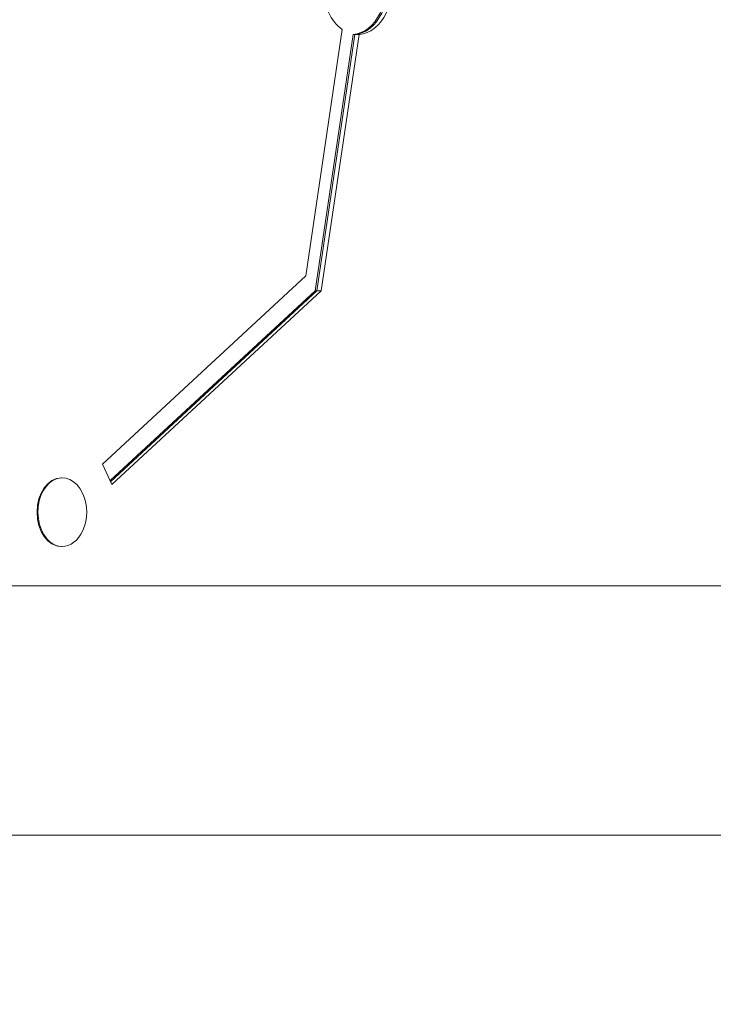
# Model space of a CAD drawing. Units: millimetres. Extents: x -6083 to 5842, y -5258 to 4710.
# Drawn here: x -465 to -182, y -2993 to -2592 of the extents above; entities that cross this region are included whole.
import ezdxf

# ---------------------------------------------------------------- set-up
doc = ezdxf.new("R2010")
doc.units = ezdxf.units.MM
doc.header["$LTSCALE"] = 20
doc.linetypes.add('HIDDEN', pattern=[9.525, 6.35, -3.175])
doc.layers.add('2d', color=230, linetype='Continuous')
doc.layers.add('EN-Free_Space_Hatch', color=10, linetype='HIDDEN')

msp = doc.modelspace()

# ---------------------------------------------------------------- hatches: boundary and pattern name
at = {"layer": 'EN-Free_Space_Hatch'}
h = msp.add_hatch(dxfattribs=at)
h.set_pattern_fill('ANSI31', color=256, scale=100)
edge = h.paths.add_edge_path()
edge.add_line((-4068.43, 1596.89), (-877.58, 1596.89))
edge.add_arc((-877.58, 596.89), 1000, -90, 90, ccw=False)
edge.add_line((-877.58, -403.11), (-4068.43, -403.11))
edge.add_arc((-4068.43, 596.89), 1000, 90, 270, ccw=False)
edge = h.paths.add_edge_path()
edge.add_arc((2434.06, 1138.08), 1000, 180, 360, ccw=False)
edge.add_line((1434.06, 1138.08), (1434.06, 3189.34))
edge.add_arc((2434.06, 3189.34), 1000, 0, 180, ccw=False)
edge.add_line((3434.06, 3189.34), (3434.06, 1138.08))
edge = h.paths.add_edge_path()
edge.add_arc((2434.06, -3364.2), 500, 0, 360)

# ---------------------------------------------------------------- linework, layer by layer
at = {"layer": '2d', "lineweight": 0}
for p, q in [((-333.62, -2595.72), (-348.45, -2696.1)), ((-344.61, -2702.2), (-329.17, -2597.76)), ((-343.9, -2702.2), (-328.47, -2597.76)), ((-342.13, -2702.2), (-326.7, -2597.76)), ((-329.17, -2597.76), (-326.7, -2597.76)), ((-348.45, -2696.1), (-431.3, -2772.76)), ((-428.17, -2779.52), (-344.61, -2702.2)), ((-427.96, -2779.98), (-343.9, -2702.2)), ((-427.43, -2781.13), (-342.13, -2702.2)), ((-344.61, -2702.2), (-342.13, -2702.2)), ((-431.3, -2772.76), (-427.43, -2781.13)), ((-448.01, -2778.4), (-447.66, -2778.4)), ((-448.01, -2806.4), (-447.66, -2806.4)), ((-471.7, -2822.4), (-143.95, -2822.4)), ((-151.38, -2924), (-838.69, -2924))]:
    msp.add_line(p, q, dxfattribs=at)
msp.add_arc((-456.02, -2792.4), 18.33, 335.8721, 24.1279, dxfattribs=at)
for centre, major_axis, start_param, end_param in [((-329.83, -2577.78), (0, 20), 3.18826, 5.039094), ((-329.13, -2577.78), (0, 20), 3.18826, 5.039094), ((-327.36, -2577.78), (0, 20), 3.18826, 5.039094), ((-327.36, -2577.78), (0, 20), 1.617464, 2.6829), ((-447.66, -2792.4), (0, -14), 2.135438, 6.283185), ((-448.01, -2792.4), (0, -14), 3.141593, 6.283185), ((-447.66, -2792.4), (0, -14), 0, 1.006154)]:
    msp.add_ellipse(centre, major_axis=major_axis, ratio=0.707107, start_param=start_param, end_param=end_param, dxfattribs=at)

doc.saveas('drawing.dxf')
